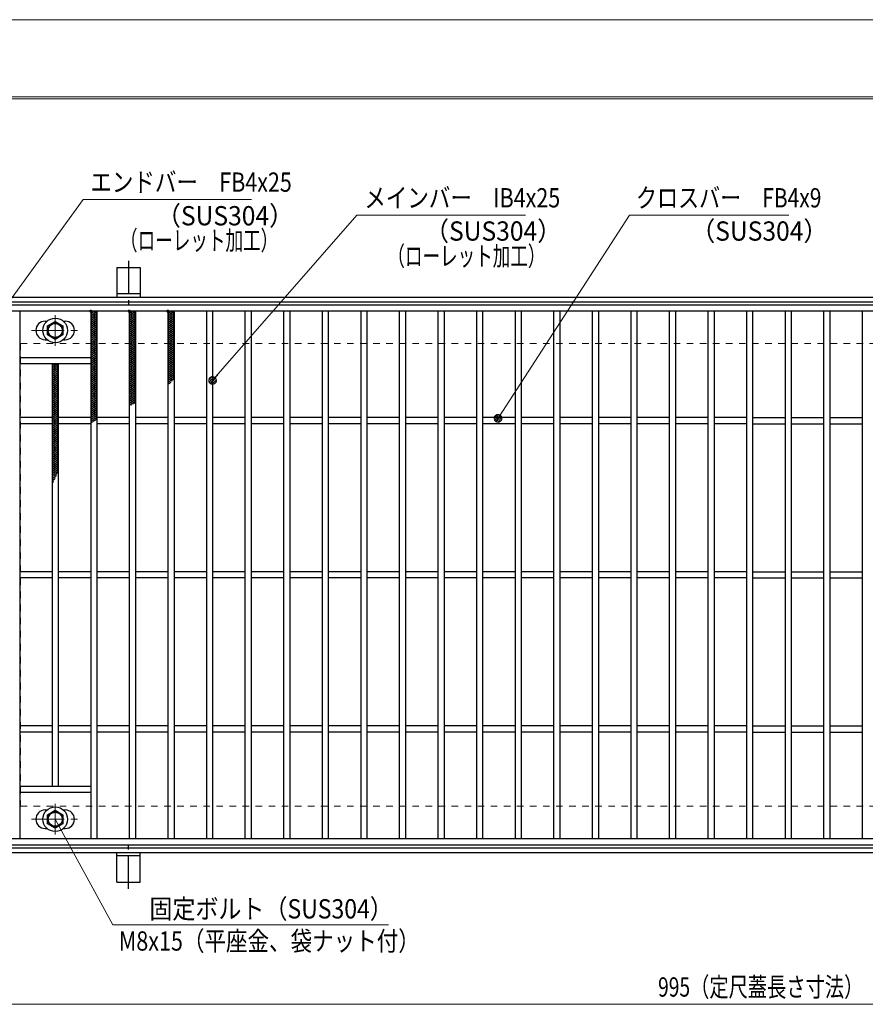
# Model space of a CAD drawing. Units: millimetres. Extents: x -1050 to 1050, y -743 to 742.
# Drawn here: x -766 to -218, y 104 to 742 of the extents above; entities that cross this region are included whole.
import ezdxf

# ---------------------------------------------------------------- set-up
doc = ezdxf.new("R2010")
doc.units = ezdxf.units.MM
doc.header["$LTSCALE"] = 5
doc.linetypes.add('JWW_CENTER1', pattern=[6.773333, 4.233333, -0.846667, 0.846667, -0.846667])
doc.linetypes.add('JWW_DASHED1', pattern=[1.693333, 0.846667, -0.846667])
for name, color, linetype in [('7-図\u3000枠', 7, 'Continuous'), ('アンカー', 7, 'Continuous'), ('ハッチング', 7, 'Continuous'), ('寸法注釈', 7, 'Continuous'), ('枠', 7, 'Continuous'), ('溝開口', 7, 'Continuous'), ('蓋', 7, 'Continuous')]:
    doc.layers.add(name, color=color, linetype=linetype)
doc.styles.add('ＭＳ ゴシック', font='txt', dxfattribs={"height": 1})

# ---------------------------------------------------------------- blocks, each defined once
blk = doc.blocks.new('A$C1487498E_0-5_')
at = {"layer": '蓋', "color": 6, "linetype": 'JWW_CENTER1', "lineweight": 18}
for p, q in [((15.25, 0), (15.25, 19.79)), ((0, 9.89), (30.49, 9.89))]:
    blk.add_line(p, q, dxfattribs=at)
at = {"layer": '蓋', "color": 5, "linetype": 'Continuous', "lineweight": 25}
for p, q in [((8.75, 15.89), (9.95, 15.89)), ((20.54, 15.89), (21.75, 15.89)), ((8.75, 3.89), (9.96, 3.89)), ((20.53, 3.89), (21.75, 3.89))]:
    blk.add_line(p, q, dxfattribs=at)
at = {"layer": '蓋', "color": 7, "linetype": 'Continuous', "lineweight": 25}
for p, q in [((10.25, 12.78), (15.25, 15.67)), ((10.25, 7.01), (10.25, 12.78)), ((15.25, 15.67), (20.25, 12.78)), ((20.25, 12.78), (20.25, 7.01)), ((15.25, 4.12), (10.25, 7.01)), ((20.25, 7.01), (15.25, 4.12))]:
    blk.add_line(p, q, dxfattribs=at)
for centre, radius in [((15.25, 9.9), 8), ((15.25, 9.89), 5), ((15.25, 9.89), 4.59)]:
    blk.add_circle(centre, radius, dxfattribs=at)
at = {"layer": '蓋', "color": 5, "linetype": 'Continuous', "lineweight": 25}
for centre, start, end in [((8.75, 9.89), 90, 270), ((21.75, 9.89), 270, 90)]:
    blk.add_arc(centre, 6, start, end, dxfattribs=at)
blk = doc.blocks.new('A$C5D7C781A_0-4_')
at = {"layer": 'アンカー', "color": 6, "linetype": 'JWW_CENTER1', "lineweight": 25}
blk.add_line((7.5, 28.02), (7.5, 0), dxfattribs=at)
at = {"layer": 'アンカー', "color": 7, "linetype": 'Continuous', "lineweight": 25}
for p, q in [((0, 23.76), (0, 4.45)), ((0, 23.76), (15, 23.76)), ((15, 23.76), (15, 4.45)), ((15, 6.75), (0, 6.75)), ((0, 4.45), (15, 4.45))]:
    blk.add_line(p, q, dxfattribs=at)
blk = doc.blocks.new('_Dot_0-1_')
at = {"layer": '寸法注釈', "color": 2, "linetype": 'Continuous', "lineweight": 5}
for p, q in [((-0.5, 0), (-1, 0)), ((-0.48, 0.12), (-0.5, 0.06)), ((-0.5, 0.06), (-0.5, 0)), ((-0.5, 0), (-0.5, -0.06)), ((0, 0), (-0.5, 0)), ((-0.5, 0), (0, 0)), ((-0.46, 0.18), (-0.48, 0.12)), ((-0.44, 0.24), (-0.46, 0.18)), ((-0.4, 0.29), (-0.44, 0.24)), ((-0.36, 0.34), (-0.4, 0.29)), ((-0.32, 0.39), (-0.36, 0.34)), ((-0.27, 0.42), (-0.32, 0.39)), ((-0.21, 0.45), (-0.27, 0.42)), ((-0.15, 0.48), (-0.21, 0.45)), ((-0.09, 0.49), (-0.15, 0.48)), ((-0.03, 0.5), (-0.09, 0.49)), ((0.03, 0.5), (-0.03, 0.5)), ((0.5, 0), (0, 0)), ((0, 0), (0, 0)), ((0, 0), (0, 0)), ((0, 0), (0, 0)), ((0, 0), (0, 0)), ((0, 0), (0, 0)), ((0, 0), (0, 0)), ((0, 0), (0, 0)), ((0, 0), (0, 0)), ((0, 0), (0, 0)), ((0, 0), (0, 0)), ((0, 0), (0, 0)), ((0, 0), (0, 0)), ((0, 0), (0, 0)), ((0, 0), (0, 0)), ((0, 0), (0, 0)), ((0, 0), (0, 0)), ((0, 0), (0, 0)), ((0, 0), (0, 0)), ((0, 0), (0, 0)), ((0, 0), (0, 0)), ((0, 0), (0, 0)), ((0, 0), (0, 0)), ((0, 0), (0, 0)), ((0, 0), (0, 0)), ((0, 0), (0, 0)), ((0, 0), (0, 0)), ((0, 0), (0, 0)), ((0, 0), (0, 0)), ((0, 0), (0, 0)), ((0, 0), (0, 0)), ((0, 0), (0, 0)), ((0, 0), (0, 0)), ((0, 0), (0, 0)), ((0, 0), (0, 0)), ((0, 0), (0, 0)), ((0, 0), (0, 0)), ((0, 0), (0, 0)), ((0, 0), (0, 0)), ((0, 0), (0, 0)), ((0, 0), (0, 0)), ((0, 0), (0, 0)), ((0, 0), (0, 0)), ((0, 0), (0, 0)), ((0, 0), (0, 0)), ((0, 0), (0, 0)), ((0, 0), (0, 0)), ((0, 0), (0, 0)), ((0, 0), (0, 0)), ((0, 0), (0, 0)), ((0, 0), (0, 0)), ((0, 0), (0.5, 0)), ((0.09, 0.49), (0.03, 0.5)), ((0.15, 0.48), (0.09, 0.49)), ((0.21, 0.45), (0.15, 0.48)), ((0.27, 0.42), (0.21, 0.45)), ((0.32, 0.39), (0.27, 0.42)), ((0.36, 0.34), (0.32, 0.39)), ((0.4, 0.29), (0.36, 0.34)), ((0.44, 0.24), (0.4, 0.29)), ((0.46, 0.18), (0.44, 0.24)), ((0.48, 0.12), (0.46, 0.18)), ((0.5, 0.06), (0.48, 0.12)), ((0.5, 0), (0.5, 0.06)), ((-0.5, -0.06), (-0.48, -0.12)), ((-0.48, -0.12), (-0.46, -0.18)), ((-0.46, -0.18), (-0.44, -0.24)), ((-0.44, -0.24), (-0.4, -0.29)), ((-0.4, -0.29), (-0.36, -0.34)), ((-0.36, -0.34), (-0.32, -0.39)), ((-0.32, -0.39), (-0.27, -0.42)), ((-0.27, -0.42), (-0.21, -0.45)), ((-0.21, -0.45), (-0.15, -0.48)), ((-0.15, -0.48), (-0.09, -0.49)), ((-0.09, -0.49), (-0.03, -0.5)), ((-0.03, -0.5), (0.03, -0.5)), ((0.03, -0.5), (0.09, -0.49)), ((0.09, -0.49), (0.15, -0.48)), ((0.15, -0.48), (0.21, -0.45)), ((0.21, -0.45), (0.27, -0.42)), ((0.27, -0.42), (0.32, -0.39)), ((0.32, -0.39), (0.36, -0.34)), ((0.36, -0.34), (0.4, -0.29)), ((0.4, -0.29), (0.44, -0.24)), ((0.44, -0.24), (0.46, -0.18)), ((0.46, -0.18), (0.48, -0.12)), ((0.48, -0.12), (0.5, -0.06)), ((0.5, -0.06), (0.5, 0))]:
    blk.add_line(p, q, dxfattribs=at)
at = {"layer": '寸法注釈', "color": 2, "linetype": 'Continuous', "lineweight": 20}
for p, q in [((0.49, 0.1), (-0.49, 0.1)), ((0.4, 0.3), (-0.4, 0.3)), ((0.46, -0.2), (-0.46, -0.2)), ((0.3, -0.4), (-0.3, -0.4))]:
    blk.add_line(p, q, dxfattribs=at)

msp = doc.modelspace()

# ---------------------------------------------------------------- linework, layer by layer
at = {"layer": '7-図\u3000枠', "color": 4, "linetype": 'Continuous', "lineweight": 5}
for p, q in [((-975, 692.5), (1000, 692.5)), ((-973.75, 691.25), (998.75, 691.25))]:
    msp.add_line(p, q, dxfattribs=at)
at = {"layer": 'DEFPOINTS', "color": 4, "linetype": 'Continuous', "lineweight": 5}
msp.add_line((-1050, 742.5), (1050, 742.5), dxfattribs=at)
at = {"layer": 'ハッチング', "color": 4, "linetype": 'Continuous', "lineweight": 15}
for p, q in [((-719.95, 553.47), (-715.95, 550.97)), ((-719.95, 550.97), (-715.95, 553.47)), ((-719.95, 552.22), (-717.95, 553.47)), ((-719.95, 552.22), (-715.95, 549.72)), ((-719.95, 549.72), (-715.95, 552.22)), ((-719.95, 550.97), (-715.95, 548.47)), ((-719.95, 548.47), (-715.95, 550.97)), ((-719.95, 549.72), (-715.95, 547.22)), ((-719.95, 547.22), (-715.95, 549.72)), ((-717.95, 553.47), (-715.95, 552.22)), ((-694.95, 553.47), (-690.95, 550.97)), ((-694.95, 550.97), (-690.95, 553.47)), ((-694.95, 552.22), (-692.95, 553.47)), ((-694.95, 552.22), (-690.95, 549.72)), ((-694.95, 549.72), (-690.95, 552.22)), ((-694.95, 550.97), (-690.95, 548.47)), ((-694.95, 548.47), (-690.95, 550.97)), ((-694.95, 549.72), (-690.95, 547.22)), ((-694.95, 547.22), (-690.95, 549.72)), ((-692.95, 553.47), (-690.95, 552.22)), ((-669.95, 553.47), (-665.95, 550.97)), ((-669.95, 550.97), (-665.95, 553.47)), ((-669.95, 552.22), (-667.95, 553.47)), ((-669.95, 552.22), (-665.95, 549.72)), ((-669.95, 549.72), (-665.95, 552.22)), ((-669.95, 550.97), (-665.95, 548.47)), ((-669.95, 548.47), (-665.95, 550.97)), ((-669.95, 549.72), (-665.95, 547.22)), ((-669.95, 547.22), (-665.95, 549.72)), ((-667.95, 553.47), (-665.95, 552.22)), ((-719.95, 548.47), (-715.95, 545.97)), ((-719.95, 545.97), (-715.95, 548.47)), ((-719.95, 547.22), (-715.95, 544.72)), ((-719.95, 544.72), (-715.95, 547.22)), ((-719.95, 545.97), (-715.95, 543.47)), ((-719.95, 543.47), (-715.95, 545.97)), ((-719.95, 544.72), (-715.95, 542.22)), ((-719.95, 542.22), (-715.95, 544.72)), ((-719.95, 543.47), (-715.95, 540.97)), ((-719.95, 540.97), (-715.95, 543.47)), ((-694.95, 548.47), (-690.95, 545.97)), ((-694.95, 545.97), (-690.95, 548.47)), ((-694.95, 547.22), (-690.95, 544.72)), ((-694.95, 544.72), (-690.95, 547.22)), ((-694.95, 545.97), (-690.95, 543.47)), ((-694.95, 543.47), (-690.95, 545.97)), ((-694.95, 544.72), (-690.95, 542.22)), ((-694.95, 542.22), (-690.95, 544.72)), ((-694.95, 543.47), (-690.95, 540.97)), ((-694.95, 540.97), (-690.95, 543.47)), ((-669.95, 548.47), (-665.95, 545.97)), ((-669.95, 545.97), (-665.95, 548.47)), ((-669.95, 547.22), (-665.95, 544.72)), ((-669.95, 544.72), (-665.95, 547.22)), ((-669.95, 545.97), (-665.95, 543.47)), ((-669.95, 543.47), (-665.95, 545.97)), ((-669.95, 544.72), (-665.95, 542.22)), ((-669.95, 542.22), (-665.95, 544.72)), ((-669.95, 543.47), (-665.95, 540.97)), ((-669.95, 540.97), (-665.95, 543.47)), ((-719.95, 542.22), (-715.95, 539.72)), ((-719.95, 539.72), (-715.95, 542.22)), ((-719.95, 540.97), (-715.95, 538.47)), ((-719.95, 538.47), (-715.95, 540.97)), ((-719.95, 539.72), (-715.95, 537.22)), ((-719.95, 537.22), (-715.95, 539.72)), ((-719.95, 538.47), (-715.95, 535.97)), ((-719.95, 535.97), (-715.95, 538.47)), ((-719.95, 537.22), (-715.95, 534.72)), ((-719.95, 534.72), (-715.95, 537.22)), ((-694.95, 542.22), (-690.95, 539.72)), ((-694.95, 539.72), (-690.95, 542.22)), ((-694.95, 540.97), (-690.95, 538.47)), ((-694.95, 538.47), (-690.95, 540.97)), ((-694.95, 539.72), (-690.95, 537.22)), ((-694.95, 537.22), (-690.95, 539.72)), ((-694.95, 538.47), (-690.95, 535.97)), ((-694.95, 535.97), (-690.95, 538.47)), ((-694.95, 537.22), (-690.95, 534.72)), ((-694.95, 534.72), (-690.95, 537.22)), ((-669.95, 542.22), (-665.95, 539.72)), ((-669.95, 539.72), (-665.95, 542.22)), ((-669.95, 540.97), (-665.95, 538.47)), ((-669.95, 538.47), (-665.95, 540.97)), ((-669.95, 539.72), (-665.95, 537.22)), ((-669.95, 537.22), (-665.95, 539.72)), ((-669.95, 538.47), (-665.95, 535.97)), ((-669.95, 535.97), (-665.95, 538.47)), ((-669.95, 537.22), (-665.95, 534.72)), ((-669.95, 534.72), (-665.95, 537.22)), ((-719.95, 535.97), (-715.95, 533.47)), ((-719.95, 533.47), (-715.95, 535.97)), ((-719.95, 534.72), (-715.95, 532.22)), ((-719.95, 532.22), (-715.95, 534.72)), ((-719.95, 533.47), (-715.95, 530.97)), ((-719.95, 530.97), (-715.95, 533.47)), ((-719.95, 532.22), (-715.95, 529.72)), ((-719.95, 529.72), (-715.95, 532.22)), ((-719.95, 530.97), (-715.95, 528.47)), ((-719.95, 528.47), (-715.95, 530.97)), ((-694.95, 535.97), (-690.95, 533.47)), ((-694.95, 533.47), (-690.95, 535.97)), ((-694.95, 534.72), (-690.95, 532.22)), ((-694.95, 532.22), (-690.95, 534.72)), ((-694.95, 533.47), (-690.95, 530.97)), ((-694.95, 530.97), (-690.95, 533.47)), ((-694.95, 532.22), (-690.95, 529.72)), ((-694.95, 529.72), (-690.95, 532.22)), ((-694.95, 530.97), (-690.95, 528.47)), ((-694.95, 528.47), (-690.95, 530.97)), ((-669.95, 535.97), (-665.95, 533.47)), ((-669.95, 533.47), (-665.95, 535.97)), ((-669.95, 534.72), (-665.95, 532.22)), ((-669.95, 532.22), (-665.95, 534.72)), ((-669.95, 533.47), (-665.95, 530.97)), ((-669.95, 530.97), (-665.95, 533.47)), ((-669.95, 532.22), (-665.95, 529.72)), ((-669.95, 529.72), (-665.95, 532.22)), ((-669.95, 530.97), (-665.95, 528.47)), ((-669.95, 528.47), (-665.95, 530.97)), ((-719.95, 529.72), (-715.95, 527.22)), ((-719.95, 527.22), (-715.95, 529.72)), ((-719.95, 528.47), (-715.95, 525.97)), ((-719.95, 525.97), (-715.95, 528.47)), ((-719.95, 527.22), (-715.95, 524.72)), ((-719.95, 524.72), (-715.95, 527.22)), ((-719.95, 525.97), (-715.95, 523.47)), ((-719.95, 523.47), (-715.95, 525.97)), ((-719.95, 524.72), (-715.95, 522.22)), ((-719.95, 522.22), (-715.95, 524.72)), ((-694.95, 529.72), (-690.95, 527.22)), ((-694.95, 527.22), (-690.95, 529.72)), ((-694.95, 528.47), (-690.95, 525.97)), ((-694.95, 525.97), (-690.95, 528.47)), ((-694.95, 527.22), (-690.95, 524.72)), ((-694.95, 524.72), (-690.95, 527.22)), ((-694.95, 525.97), (-690.95, 523.47)), ((-694.95, 523.47), (-690.95, 525.97)), ((-694.95, 524.72), (-690.95, 522.22)), ((-694.95, 522.22), (-690.95, 524.72)), ((-669.95, 529.72), (-665.95, 527.22)), ((-669.95, 527.22), (-665.95, 529.72)), ((-669.95, 528.47), (-665.95, 525.97)), ((-669.95, 525.97), (-665.95, 528.47)), ((-669.95, 527.22), (-665.95, 524.72)), ((-669.95, 524.72), (-665.95, 527.22)), ((-669.95, 525.97), (-665.95, 523.47)), ((-669.95, 523.47), (-665.95, 525.97)), ((-669.95, 524.72), (-665.95, 522.22)), ((-669.95, 522.22), (-665.95, 524.72)), ((-744.95, 518.47), (-743.35, 519.48)), ((-744.95, 517.22), (-741.35, 519.48)), ((-744.95, 518.47), (-740.95, 515.97)), ((-744.95, 515.97), (-740.95, 518.47)), ((-744.95, 517.22), (-740.95, 514.72)), ((-744.95, 514.72), (-740.95, 517.22)), ((-744.55, 519.48), (-740.95, 517.22)), ((-742.55, 519.48), (-740.95, 518.47)), ((-719.95, 523.47), (-715.95, 520.97)), ((-719.95, 520.97), (-715.95, 523.47)), ((-719.95, 522.22), (-715.95, 519.72)), ((-719.95, 519.72), (-715.95, 522.22)), ((-719.95, 520.97), (-715.95, 518.47)), ((-719.95, 518.47), (-715.95, 520.97)), ((-719.95, 519.72), (-715.95, 517.22)), ((-719.95, 517.22), (-715.95, 519.72)), ((-719.95, 518.47), (-715.95, 515.97)), ((-719.95, 515.97), (-715.95, 518.47)), ((-719.95, 517.22), (-715.95, 514.72)), ((-719.95, 514.72), (-715.95, 517.22)), ((-694.95, 523.47), (-690.95, 520.97)), ((-694.95, 520.97), (-690.95, 523.47)), ((-694.95, 522.22), (-690.95, 519.72)), ((-694.95, 519.72), (-690.95, 522.22)), ((-694.95, 520.97), (-690.95, 518.47)), ((-694.95, 518.47), (-690.95, 520.97)), ((-694.95, 519.72), (-690.95, 517.22)), ((-694.95, 517.22), (-690.95, 519.72)), ((-694.95, 518.47), (-690.95, 515.97)), ((-694.95, 515.97), (-690.95, 518.47)), ((-694.95, 517.22), (-690.95, 514.72)), ((-694.95, 514.72), (-690.95, 517.22)), ((-669.95, 523.47), (-665.95, 520.97)), ((-669.95, 520.97), (-665.95, 523.47)), ((-669.95, 522.22), (-665.95, 519.72)), ((-669.95, 519.72), (-665.95, 522.22)), ((-669.95, 520.97), (-665.95, 518.47)), ((-669.95, 518.47), (-665.95, 520.97)), ((-669.95, 519.72), (-665.95, 517.22)), ((-669.95, 517.22), (-665.95, 519.72)), ((-669.95, 518.47), (-665.95, 515.97)), ((-669.95, 515.97), (-665.95, 518.47)), ((-669.95, 517.22), (-665.95, 514.72)), ((-669.95, 514.72), (-665.95, 517.22)), ((-744.95, 515.97), (-740.95, 513.47)), ((-744.95, 513.47), (-740.95, 515.97)), ((-744.95, 514.72), (-740.95, 512.22)), ((-744.95, 512.22), (-740.95, 514.72)), ((-744.95, 513.47), (-740.95, 510.97)), ((-744.95, 510.97), (-740.95, 513.47)), ((-744.95, 512.22), (-740.95, 509.72)), ((-744.95, 509.72), (-740.95, 512.22)), ((-744.95, 510.97), (-740.95, 508.47)), ((-744.95, 508.47), (-740.95, 510.97)), ((-719.95, 515.97), (-715.95, 513.47)), ((-719.95, 513.47), (-715.95, 515.97)), ((-719.95, 514.72), (-715.95, 512.22)), ((-719.95, 512.22), (-715.95, 514.72)), ((-719.95, 513.47), (-715.95, 510.97)), ((-719.95, 510.97), (-715.95, 513.47)), ((-719.95, 512.22), (-715.95, 509.72)), ((-719.95, 509.72), (-715.95, 512.22)), ((-719.95, 510.97), (-715.95, 508.47)), ((-719.95, 508.47), (-715.95, 510.97)), ((-694.95, 515.97), (-690.95, 513.47)), ((-694.95, 513.47), (-690.95, 515.97)), ((-694.95, 514.72), (-690.95, 512.22)), ((-694.95, 512.22), (-690.95, 514.72)), ((-694.95, 513.47), (-690.95, 510.97)), ((-694.95, 510.97), (-690.95, 513.47)), ((-694.95, 512.22), (-690.95, 509.72)), ((-694.95, 509.72), (-690.95, 512.22)), ((-694.95, 510.97), (-690.95, 508.47)), ((-694.95, 508.47), (-690.95, 510.97)), ((-669.95, 515.97), (-665.95, 513.47)), ((-669.95, 513.47), (-665.95, 515.97)), ((-669.95, 514.72), (-665.95, 512.22)), ((-669.95, 512.22), (-665.95, 514.72)), ((-669.95, 513.47), (-665.95, 510.97)), ((-669.95, 510.97), (-665.95, 513.47)), ((-669.95, 512.22), (-665.95, 509.72)), ((-669.95, 509.72), (-665.95, 512.22)), ((-669.95, 510.97), (-666.51, 508.82)), ((-669.95, 508.47), (-665.95, 510.97)), ((-744.95, 509.72), (-740.95, 507.22)), ((-744.95, 507.22), (-740.95, 509.72)), ((-744.95, 508.47), (-740.95, 505.97)), ((-744.95, 505.97), (-740.95, 508.47)), ((-744.95, 507.22), (-740.95, 504.72)), ((-744.95, 504.72), (-740.95, 507.22)), ((-744.95, 505.97), (-740.95, 503.47)), ((-744.95, 503.47), (-740.95, 505.97)), ((-744.95, 504.72), (-740.95, 502.22)), ((-744.95, 502.22), (-740.95, 504.72)), ((-719.95, 509.72), (-715.95, 507.22)), ((-719.95, 507.22), (-715.95, 509.72)), ((-719.95, 508.47), (-715.95, 505.97)), ((-719.95, 505.97), (-715.95, 508.47)), ((-719.95, 507.22), (-715.95, 504.72)), ((-719.95, 504.72), (-715.95, 507.22)), ((-719.95, 505.97), (-715.95, 503.47)), ((-719.95, 503.47), (-715.95, 505.97)), ((-719.95, 504.72), (-715.95, 502.22)), ((-719.95, 502.22), (-715.95, 504.72)), ((-694.95, 509.72), (-690.95, 507.22)), ((-694.95, 507.22), (-690.95, 509.72)), ((-694.95, 508.47), (-690.95, 505.97)), ((-694.95, 505.97), (-690.95, 508.47)), ((-694.95, 507.22), (-690.95, 504.72)), ((-694.95, 504.72), (-690.95, 507.22)), ((-694.95, 505.97), (-690.95, 503.47)), ((-694.95, 503.47), (-690.95, 505.97)), ((-694.95, 504.72), (-690.95, 502.22)), ((-694.95, 502.22), (-690.95, 504.72)), ((-669.95, 509.72), (-667.22, 508.02)), ((-669.95, 507.22), (-665.95, 509.72)), ((-669.95, 508.47), (-667.96, 507.23)), ((-669.95, 507.22), (-668.73, 506.46)), ((-669.95, 505.97), (-668.01, 507.19)), ((-669.95, 505.97), (-669.53, 505.71)), ((-744.95, 503.47), (-740.95, 500.97)), ((-744.95, 500.97), (-740.95, 503.47)), ((-744.95, 502.22), (-740.95, 499.72)), ((-744.95, 499.72), (-740.95, 502.22)), ((-744.95, 500.97), (-740.95, 498.47)), ((-744.95, 498.47), (-740.95, 500.97)), ((-744.95, 499.72), (-740.95, 497.22)), ((-744.95, 497.22), (-740.95, 499.72)), ((-744.95, 498.47), (-740.95, 495.97)), ((-744.95, 495.97), (-740.95, 498.47)), ((-719.95, 503.47), (-715.95, 500.97)), ((-719.95, 500.97), (-715.95, 503.47)), ((-719.95, 502.22), (-715.95, 499.72)), ((-719.95, 499.72), (-715.95, 502.22)), ((-719.95, 500.97), (-715.95, 498.47)), ((-719.95, 498.47), (-715.95, 500.97)), ((-719.95, 499.72), (-715.95, 497.22)), ((-719.95, 497.22), (-715.95, 499.72)), ((-719.95, 498.47), (-715.95, 495.97)), ((-719.95, 495.97), (-715.95, 498.47)), ((-694.95, 503.47), (-690.95, 500.97)), ((-694.95, 500.97), (-690.95, 503.47)), ((-694.95, 502.22), (-690.95, 499.72)), ((-694.95, 499.72), (-690.95, 502.22)), ((-694.95, 500.97), (-690.95, 498.47)), ((-694.95, 498.47), (-690.95, 500.97)), ((-694.95, 499.72), (-690.95, 497.22)), ((-694.95, 497.22), (-690.95, 499.72)), ((-694.95, 498.47), (-690.95, 495.97)), ((-694.95, 495.97), (-690.95, 498.47)), ((-744.95, 497.22), (-740.95, 494.72)), ((-744.95, 494.72), (-740.95, 497.22)), ((-744.95, 495.97), (-740.95, 493.47)), ((-744.95, 493.47), (-740.95, 495.97)), ((-744.95, 494.72), (-740.95, 492.22)), ((-744.95, 492.22), (-740.95, 494.72)), ((-744.95, 493.47), (-740.95, 490.97)), ((-744.95, 490.97), (-740.95, 493.47)), ((-744.95, 492.22), (-740.95, 489.72)), ((-744.95, 489.72), (-740.95, 492.22)), ((-719.95, 497.22), (-715.95, 494.72)), ((-719.95, 494.72), (-715.95, 497.22)), ((-719.95, 495.97), (-715.95, 493.47)), ((-719.95, 493.47), (-715.95, 495.97)), ((-719.95, 494.72), (-715.95, 492.22)), ((-719.95, 492.22), (-715.95, 494.72)), ((-719.95, 493.47), (-715.95, 490.97)), ((-719.95, 490.97), (-715.95, 493.47)), ((-719.95, 492.22), (-715.95, 489.72)), ((-719.95, 489.72), (-715.95, 492.22)), ((-694.95, 497.22), (-690.95, 494.72)), ((-694.95, 494.72), (-690.95, 497.22)), ((-694.95, 495.97), (-691.09, 493.56)), ((-694.95, 493.47), (-690.95, 495.97)), ((-694.95, 494.72), (-692.31, 493.08)), ((-694.95, 492.22), (-690.95, 494.72)), ((-694.95, 493.47), (-693.54, 492.6)), ((-694.95, 492.22), (-694.78, 492.12)), ((-744.95, 490.97), (-740.95, 488.47)), ((-744.95, 488.47), (-740.95, 490.97)), ((-744.95, 489.72), (-740.95, 487.22)), ((-744.95, 487.22), (-740.95, 489.72)), ((-744.95, 488.47), (-740.95, 485.97)), ((-744.95, 485.97), (-740.95, 488.47)), ((-744.95, 487.22), (-740.95, 484.72)), ((-744.95, 484.72), (-740.95, 487.22)), ((-744.95, 485.97), (-740.95, 483.47)), ((-744.95, 483.47), (-740.95, 485.97)), ((-719.95, 490.97), (-715.95, 488.47)), ((-719.95, 488.47), (-715.95, 490.97)), ((-719.95, 489.72), (-715.95, 487.22)), ((-719.95, 487.22), (-715.95, 489.72)), ((-719.95, 488.47), (-715.95, 485.97)), ((-719.95, 485.97), (-715.95, 488.47)), ((-719.95, 487.22), (-715.95, 484.72)), ((-719.95, 484.72), (-715.95, 487.22)), ((-719.95, 485.97), (-715.95, 483.47)), ((-719.95, 483.47), (-715.95, 485.97)), ((-744.95, 484.72), (-740.95, 482.22)), ((-744.95, 482.22), (-740.95, 484.72)), ((-744.95, 483.47), (-740.95, 480.97)), ((-744.95, 480.97), (-740.95, 483.47)), ((-744.95, 482.22), (-740.95, 479.72)), ((-744.95, 479.72), (-740.95, 482.22)), ((-744.95, 480.97), (-740.95, 478.47)), ((-744.95, 478.47), (-740.95, 480.97)), ((-744.95, 479.72), (-740.95, 477.22)), ((-744.95, 477.22), (-740.95, 479.72)), ((-719.95, 484.72), (-716.61, 482.64)), ((-719.95, 482.22), (-715.95, 484.72)), ((-719.95, 483.47), (-717.65, 482.04)), ((-719.95, 480.97), (-715.95, 483.47)), ((-719.95, 482.22), (-718.66, 481.42)), ((-719.95, 480.97), (-719.65, 480.79)), ((-744.95, 478.47), (-740.95, 475.97)), ((-744.95, 475.97), (-740.95, 478.47)), ((-744.95, 477.22), (-740.95, 474.72)), ((-744.95, 474.72), (-740.95, 477.22)), ((-744.95, 475.97), (-740.95, 473.47)), ((-744.95, 473.47), (-740.95, 475.97)), ((-744.95, 474.72), (-740.95, 472.22)), ((-744.95, 472.22), (-740.95, 474.72)), ((-744.95, 473.47), (-740.95, 470.97)), ((-744.95, 470.97), (-740.95, 473.47)), ((-744.95, 472.22), (-740.95, 469.72)), ((-744.95, 469.72), (-740.95, 472.22)), ((-744.95, 470.97), (-740.95, 468.47)), ((-744.95, 468.47), (-740.95, 470.97)), ((-744.95, 469.72), (-740.95, 467.22)), ((-744.95, 467.22), (-740.95, 469.72)), ((-744.95, 468.47), (-740.95, 465.97)), ((-744.95, 465.97), (-740.95, 468.47)), ((-744.95, 467.22), (-740.95, 464.72)), ((-744.95, 464.72), (-740.95, 467.22)), ((-744.95, 465.97), (-740.95, 463.47)), ((-744.95, 463.47), (-740.95, 465.97)), ((-744.95, 464.72), (-740.95, 462.22)), ((-744.95, 462.22), (-740.95, 464.72)), ((-744.95, 463.47), (-740.95, 460.97)), ((-744.95, 460.97), (-740.95, 463.47)), ((-744.95, 462.22), (-740.95, 459.72)), ((-744.95, 459.72), (-740.95, 462.22)), ((-744.95, 460.97), (-740.95, 458.47)), ((-744.95, 458.47), (-740.95, 460.97)), ((-744.95, 459.72), (-740.95, 457.22)), ((-744.95, 457.22), (-740.95, 459.72)), ((-744.95, 458.47), (-740.95, 455.97)), ((-744.95, 455.97), (-740.95, 458.47)), ((-744.95, 457.22), (-740.95, 454.72)), ((-744.95, 454.72), (-740.95, 457.22)), ((-744.95, 455.97), (-740.95, 453.47)), ((-744.95, 453.47), (-740.95, 455.97)), ((-744.95, 454.72), (-740.95, 452.22)), ((-744.95, 452.22), (-740.95, 454.72)), ((-744.95, 453.47), (-740.95, 450.97)), ((-744.95, 450.97), (-740.95, 453.47)), ((-744.95, 452.22), (-740.95, 449.72)), ((-744.95, 449.72), (-740.95, 452.22)), ((-744.95, 450.97), (-741.3, 448.69)), ((-744.95, 448.47), (-740.95, 450.97)), ((-744.95, 449.72), (-741.73, 447.71)), ((-744.95, 447.22), (-740.95, 449.72)), ((-744.95, 448.47), (-742.17, 446.74)), ((-744.95, 445.97), (-741.57, 448.09)), ((-744.95, 447.22), (-742.61, 445.76)), ((-744.95, 444.72), (-742.34, 446.36)), ((-744.95, 445.97), (-743.06, 444.79)), ((-744.95, 444.72), (-743.52, 443.83)), ((-744.95, 443.47), (-743.15, 444.6)), ((-744.95, 443.47), (-743.99, 442.87)), ((-744.95, 442.22), (-744.02, 442.81)), ((-744.95, 442.22), (-744.47, 441.92))]:
    msp.add_line(p, q, dxfattribs=at)
at = {"layer": 'ハッチング', "color": 4, "linetype": 'Continuous', "lineweight": 15, "const_width": 1}
for points in [[(-719.45, 553.47, 0.414214), (-719.95, 553.97, 0.414214), (-720.45, 553.47, 0.414214), (-719.95, 552.97, 0.414214)], [(-694.45, 553.47, 0.414214), (-694.95, 553.97, 0.414214), (-695.45, 553.47, 0.414214), (-694.95, 552.97, 0.414214)], [(-669.45, 553.47, 0.414214), (-669.95, 553.97, 0.414214), (-670.45, 553.47, 0.414214), (-669.95, 552.97, 0.414214)]]:
    msp.add_lwpolyline(points, format="xyb", close=True, dxfattribs=at)
at = {"layer": '寸法注釈', "color": 2, "linetype": 'Continuous', "lineweight": 18}
for p, q in [((-724.93, 625.91), (-785.86, 541.82)), ((-615.71, 625.91), (-724.93, 625.91)), ((-547.37, 615.75), (-640.29, 509.28)), ((-438.15, 615.75), (-547.37, 615.75)), ((-370.72, 615.75), (-455.45, 484.81)), ((-267.51, 615.75), (-370.72, 615.75)), ((-705.53, 155.44), (-742.95, 223.97)), ((-526.9, 155.44), (-705.53, 155.44)), ((-785.45, 103.95), (199.55, 103.95)), ((-785.45, 103.95), (-764.34, 103.95))]:
    msp.add_line(p, q, dxfattribs=at)
at = {"layer": '枠', "color": 7, "linetype": 'Continuous', "lineweight": 25}
for p, q in [((-795.45, 562.47), (409.55, 562.47)), ((-792.45, 559.47), (407.71, 559.47)), ((-792.45, 205.47), (411.39, 205.47)), ((-795.45, 202.47), (409.55, 202.47))]:
    msp.add_line(p, q, dxfattribs=at)
at = {"layer": '溝開口', "color": 4, "linetype": 'JWW_DASHED1', "lineweight": 18}
for p, q in [((-765.45, 532.47), (204.55, 532.47)), ((-765.45, 532.47), (-765.45, 232.47)), ((-765.45, 232.47), (204.55, 232.47))]:
    msp.add_line(p, q, dxfattribs=at)
at = {"layer": '蓋', "color": 5, "linetype": 'Continuous', "lineweight": 25}
for p, q in [((204.55, 557.47), (-790.45, 557.47)), ((204.55, 553.47), (-790.45, 553.47)), ((-765.95, 553.47), (-765.95, 211.47)), ((-719.95, 553.47), (-719.95, 211.47)), ((-715.95, 553.47), (-715.95, 211.47)), ((-694.95, 553.47), (-694.95, 211.47)), ((-690.95, 553.47), (-690.95, 211.47)), ((-669.95, 553.47), (-669.95, 211.47)), ((-665.95, 553.47), (-665.95, 211.47)), ((-644.95, 553.47), (-644.95, 211.47)), ((-640.95, 553.47), (-640.95, 211.47)), ((-619.95, 553.47), (-619.95, 211.47)), ((-615.95, 553.47), (-615.95, 211.47)), ((-594.95, 553.47), (-594.95, 211.47)), ((-590.95, 553.47), (-590.95, 211.47)), ((-569.95, 553.47), (-569.95, 211.47)), ((-565.95, 553.47), (-565.95, 211.47)), ((-544.95, 553.47), (-544.95, 211.47)), ((-540.95, 553.47), (-540.95, 211.47)), ((-519.95, 553.47), (-519.95, 211.47)), ((-515.95, 553.47), (-515.95, 211.47)), ((-494.95, 553.47), (-494.95, 211.47)), ((-490.95, 553.47), (-490.95, 211.47)), ((-469.95, 553.47), (-469.95, 211.47)), ((-465.95, 553.47), (-465.95, 211.47)), ((-444.95, 553.47), (-444.95, 211.47)), ((-440.95, 553.47), (-440.95, 211.47)), ((-419.95, 553.47), (-419.95, 211.47)), ((-415.95, 553.47), (-415.95, 211.47)), ((-394.95, 553.47), (-394.95, 211.47)), ((-390.95, 553.47), (-390.95, 211.47)), ((-369.95, 553.47), (-369.95, 211.47)), ((-365.95, 553.47), (-365.95, 211.47)), ((-344.95, 553.47), (-344.95, 211.47)), ((-340.95, 553.47), (-340.95, 211.47)), ((-319.95, 553.47), (-319.95, 211.47)), ((-315.95, 553.47), (-315.95, 211.47)), ((-294.95, 553.47), (-294.95, 211.47)), ((-290.95, 553.47), (-290.95, 211.47)), ((-269.95, 553.47), (-269.95, 211.47)), ((-265.95, 553.47), (-265.95, 211.47)), ((-244.95, 553.47), (-244.95, 211.47)), ((-240.95, 553.47), (-240.95, 211.47)), ((-219.95, 553.47), (-219.95, 211.47)), ((-765.95, 523.47), (-719.95, 523.47)), ((-765.95, 519.48), (-719.95, 519.48)), ((-744.95, 519.48), (-744.95, 245.48)), ((-740.95, 519.48), (-740.95, 245.48)), ((-744.95, 484.47), (-765.95, 484.47)), ((-744.95, 480.47), (-765.95, 480.47)), ((-719.95, 484.47), (-740.95, 484.47)), ((-719.95, 480.47), (-740.95, 480.47)), ((-694.95, 484.47), (-715.95, 484.47)), ((-694.95, 480.47), (-715.95, 480.47)), ((-669.95, 484.47), (-690.95, 484.47)), ((-669.95, 480.47), (-690.95, 480.47)), ((-644.95, 484.47), (-665.95, 484.47)), ((-644.95, 480.47), (-665.95, 480.47)), ((-619.95, 484.47), (-640.95, 484.47)), ((-619.95, 480.47), (-640.95, 480.47)), ((-594.95, 484.47), (-615.95, 484.47)), ((-594.95, 480.47), (-615.95, 480.47)), ((-569.95, 484.47), (-590.95, 484.47)), ((-569.95, 480.47), (-590.95, 480.47)), ((-544.95, 484.47), (-565.95, 484.47)), ((-544.95, 480.47), (-565.95, 480.47)), ((-519.95, 484.47), (-540.95, 484.47)), ((-519.95, 480.47), (-540.95, 480.47)), ((-494.95, 484.47), (-515.95, 484.47)), ((-494.95, 480.47), (-515.95, 480.47)), ((-469.95, 484.47), (-490.95, 484.47)), ((-469.95, 480.47), (-490.95, 480.47)), ((-444.95, 484.47), (-465.95, 484.47)), ((-444.95, 480.47), (-465.95, 480.47)), ((-419.95, 484.47), (-440.95, 484.47)), ((-419.95, 480.47), (-440.95, 480.47)), ((-394.95, 484.47), (-415.95, 484.47)), ((-394.95, 480.47), (-415.95, 480.47)), ((-369.95, 484.47), (-390.95, 484.47)), ((-369.95, 480.47), (-390.95, 480.47)), ((-344.95, 484.47), (-365.95, 484.47)), ((-344.95, 480.47), (-365.95, 480.47)), ((-319.95, 484.47), (-340.95, 484.47)), ((-319.95, 480.47), (-340.95, 480.47)), ((-294.95, 484.47), (-315.95, 484.47)), ((-294.95, 480.47), (-315.95, 480.47)), ((-290.95, 484.47), (-269.95, 484.47)), ((-290.95, 480.47), (-269.95, 480.47)), ((-265.95, 484.47), (-244.95, 484.47)), ((-265.95, 480.47), (-244.95, 480.47)), ((-240.95, 484.47), (-219.95, 484.47)), ((-240.95, 480.47), (-219.95, 480.47)), ((-744.95, 384.47), (-765.95, 384.47)), ((-719.95, 384.47), (-740.95, 384.47)), ((-694.95, 384.47), (-715.95, 384.47)), ((-669.95, 384.47), (-690.95, 384.47)), ((-644.95, 384.47), (-665.95, 384.47)), ((-619.95, 384.47), (-640.95, 384.47)), ((-594.95, 384.47), (-615.95, 384.47)), ((-569.95, 384.47), (-590.95, 384.47)), ((-544.95, 384.47), (-565.95, 384.47)), ((-519.95, 384.47), (-540.95, 384.47)), ((-494.95, 384.47), (-515.95, 384.47)), ((-469.95, 384.47), (-490.95, 384.47)), ((-444.95, 384.47), (-465.95, 384.47)), ((-419.95, 384.47), (-440.95, 384.47)), ((-394.95, 384.47), (-415.95, 384.47)), ((-369.95, 384.47), (-390.95, 384.47)), ((-344.95, 384.47), (-365.95, 384.47)), ((-319.95, 384.47), (-340.95, 384.47)), ((-294.95, 384.47), (-315.95, 384.47)), ((-290.95, 384.47), (-269.95, 384.47)), ((-265.95, 384.47), (-244.95, 384.47)), ((-240.95, 384.47), (-219.95, 384.47)), ((-744.95, 380.47), (-765.95, 380.47)), ((-719.95, 380.47), (-740.95, 380.47)), ((-694.95, 380.47), (-715.95, 380.47)), ((-669.95, 380.47), (-690.95, 380.47)), ((-644.95, 380.47), (-665.95, 380.47)), ((-619.95, 380.47), (-640.95, 380.47)), ((-594.95, 380.47), (-615.95, 380.47)), ((-569.95, 380.47), (-590.95, 380.47)), ((-544.95, 380.47), (-565.95, 380.47)), ((-519.95, 380.47), (-540.95, 380.47)), ((-494.95, 380.47), (-515.95, 380.47)), ((-469.95, 380.47), (-490.95, 380.47)), ((-444.95, 380.47), (-465.95, 380.47)), ((-419.95, 380.47), (-440.95, 380.47)), ((-394.95, 380.47), (-415.95, 380.47)), ((-369.95, 380.47), (-390.95, 380.47)), ((-344.95, 380.47), (-365.95, 380.47)), ((-319.95, 380.47), (-340.95, 380.47)), ((-294.95, 380.47), (-315.95, 380.47)), ((-290.95, 380.47), (-269.95, 380.47)), ((-265.95, 380.47), (-244.95, 380.47)), ((-240.95, 380.47), (-219.95, 380.47)), ((-744.95, 284.47), (-765.95, 284.47)), ((-719.95, 284.47), (-740.95, 284.47)), ((-694.95, 284.47), (-715.95, 284.47)), ((-669.95, 284.47), (-690.95, 284.47)), ((-644.95, 284.47), (-665.95, 284.47)), ((-619.95, 284.47), (-640.95, 284.47)), ((-594.95, 284.47), (-615.95, 284.47)), ((-569.95, 284.47), (-590.95, 284.47)), ((-544.95, 284.47), (-565.95, 284.47)), ((-519.95, 284.47), (-540.95, 284.47)), ((-494.95, 284.47), (-515.95, 284.47)), ((-469.95, 284.47), (-490.95, 284.47)), ((-444.95, 284.47), (-465.95, 284.47)), ((-419.95, 284.47), (-440.95, 284.47)), ((-394.95, 284.47), (-415.95, 284.47)), ((-369.95, 284.47), (-390.95, 284.47)), ((-344.95, 284.47), (-365.95, 284.47)), ((-319.95, 284.47), (-340.95, 284.47)), ((-294.95, 284.47), (-315.95, 284.47)), ((-290.95, 284.47), (-269.95, 284.47)), ((-265.95, 284.47), (-244.95, 284.47)), ((-240.95, 284.47), (-219.95, 284.47)), ((-744.95, 280.47), (-765.95, 280.47)), ((-719.95, 280.47), (-740.95, 280.47)), ((-694.95, 280.47), (-715.95, 280.47)), ((-669.95, 280.47), (-690.95, 280.47)), ((-644.95, 280.47), (-665.95, 280.47)), ((-619.95, 280.47), (-640.95, 280.47)), ((-594.95, 280.47), (-615.95, 280.47)), ((-569.95, 280.47), (-590.95, 280.47)), ((-544.95, 280.47), (-565.95, 280.47)), ((-519.95, 280.47), (-540.95, 280.47)), ((-494.95, 280.47), (-515.95, 280.47)), ((-469.95, 280.47), (-490.95, 280.47)), ((-444.95, 280.47), (-465.95, 280.47)), ((-419.95, 280.47), (-440.95, 280.47)), ((-394.95, 280.47), (-415.95, 280.47)), ((-369.95, 280.47), (-390.95, 280.47)), ((-344.95, 280.47), (-365.95, 280.47)), ((-319.95, 280.47), (-340.95, 280.47)), ((-294.95, 280.47), (-315.95, 280.47)), ((-290.95, 280.47), (-269.95, 280.47)), ((-265.95, 280.47), (-244.95, 280.47)), ((-240.95, 280.47), (-219.95, 280.47)), ((-765.95, 245.48), (-719.95, 245.48)), ((-765.95, 241.48), (-719.95, 241.48)), ((-790.45, 211.47), (204.55, 211.47)), ((-790.45, 207.47), (204.55, 207.47))]:
    msp.add_line(p, q, dxfattribs=at)

# ---------------------------------------------------------------- block references
at = {"layer": 'アンカー', "color": 7, "linetype": 'Continuous', "lineweight": 25}
msp.add_blockref('A$C5D7C781A_0-4_', (-702.95, 558.02), dxfattribs=at)
at = {"layer": 'アンカー', "color": 7, "linetype": 'Continuous', "lineweight": 25, "xscale": -1, "rotation": 180}
msp.add_blockref('A$C5D7C781A_0-4_', (-702.95, 206.93), dxfattribs=at)
at = {"layer": '寸法注釈', "color": 2, "linetype": 'Continuous', "lineweight": 18, "xscale": 5, "yscale": 5}
for p, rotation in [((-640.95, 508.53), 228.5842562007362), ((-455.99, 483.98), 236.7866951396593)]:
    msp.add_blockref('_Dot_0-1_', p, dxfattribs=dict(at, rotation=rotation))
at = {"layer": '蓋', "color": 5, "linetype": 'Continuous', "lineweight": 25}
for p in [(-758.2, 531.08), (-758.2, 214.08)]:
    msp.add_blockref('A$C1487498E_0-5_', p, dxfattribs=at)

# ---------------------------------------------------------------- texts
at = {"layer": '寸法注釈', "color": 7, "linetype": 'Continuous', "lineweight": 18, "style": 'ＭＳ ゴシック'}
for s, height, width, p in [('エンドバー\u3000FB4x25', 12.4968, 0.81695, (-720.15, 630.91)), ('メインバー\u3000IB4x25', 12.4968, 0.81695, (-542.59, 620.75)), ('クロスバー\u3000FB4x9', 12.5, 0.799192, (-366.55, 620.75)), ('（SUS304）', 12.497, 0.936313, (-677.41, 609.11)), ('（SUS304）', 12.497, 0.936313, (-503.66, 599.19)), ('（SUS304）', 12.497, 0.936313, (-331.14, 599.19)), ('（ローレット加工）', 12.497, 0.667747, (-700.9, 593.11)), ('（ローレット加工）', 12.497, 0.667747, (-527.7, 582.95)), ('固定ボルト（SUS304）', 12.5, 0.8744, (-681.88, 159.62)), ('M8x15（平座金、袋ナット付）', 12.4968, 0.81858, (-701.7, 138.77)), ('995（定尺蓋長さ寸法）', 12.5, 0.731504, (-352.25, 108.95))]:
    msp.add_text(s, height=height, dxfattribs=dict(at, width=width)).set_placement(p)

doc.saveas('drawing.dxf')
